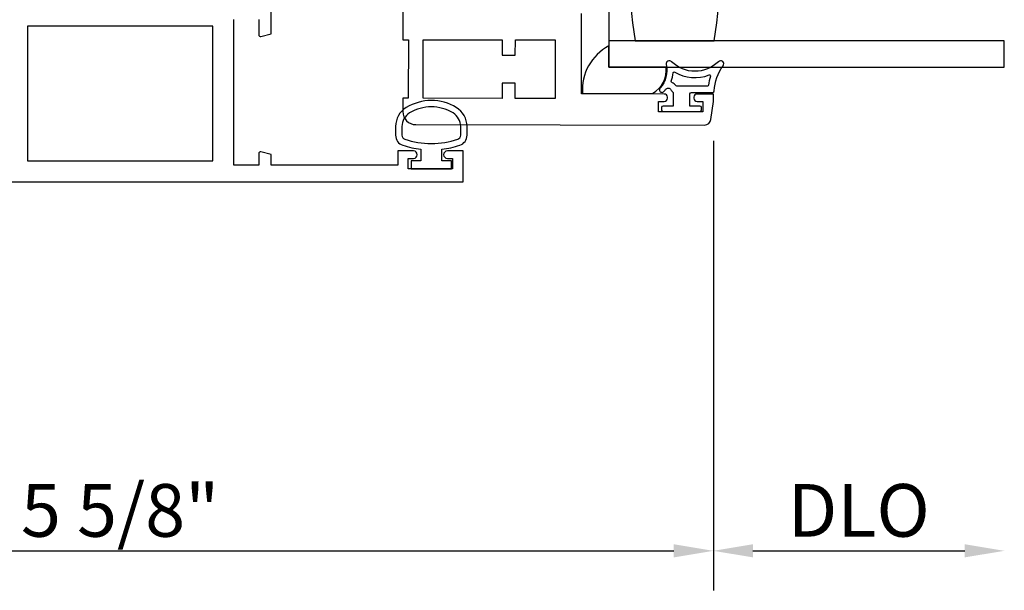
# Model space of a CAD drawing. Units: inches. Extents: x 536 to 638, y -52 to 13.
# Drawn here: x 624 to 628, y -35 to -32 of the extents above; entities that cross this region are included whole.
import ezdxf

# ---------------------------------------------------------------- set-up
doc = ezdxf.new("R2010")
doc.units = ezdxf.units.IN
doc.header["$MEASUREMENT"] = 0
doc.layers.get('0').update_dxf_attribs({"color": 4})
doc.layers.add('DIME', color=2, linetype='Continuous')
doc.styles.get("Standard").update_dxf_attribs({"font": 'arial.ttf'})
doc.dimstyles.new('EXT_ON-OFF', dxfattribs={"dimscale": 2, "dimtxt": 0.125, "dimasz": 0.09375, "dimexe": 0.09375, "dimexo": 0.09375, "dimgap": 0.03125, "dimtad": 3, "dimdec": 5, "dimzin": 3, "dimdsep": 46, "dimlunit": 4, "dimtxsty": 'Standard', "dimcen": 0, "dimse2": 1, "dimazin": 0, "dimtfac": 1, "dimtdec": 5, "dimtofl": 0, "dimtmove": 0, "dimatfit": 0, "dimfxl": 1, "dimfrac": 2, "dimtolj": 1, "dimtzin": 3, "dimarcsym": 0})
doc.dimstyles.new('EXT_ON-ON', dxfattribs={"dimscale": 2, "dimtxt": 0.125, "dimasz": 0.09375, "dimexe": 0.09375, "dimexo": 0.09375, "dimgap": 0.03125, "dimtad": 3, "dimdec": 5, "dimzin": 3, "dimdsep": 46, "dimlunit": 4, "dimtxsty": 'Standard', "dimcen": 0, "dimazin": 0, "dimtfac": 1, "dimtdec": 5, "dimtofl": 0, "dimtmove": 0, "dimatfit": 0, "dimfxl": 1, "dimfrac": 2, "dimtolj": 1, "dimtzin": 3, "dimarcsym": 0})

# ---------------------------------------------------------------- blocks, each defined once
blk = doc.blocks.new('*D63')
at = {"layer": 'DIME', "color": 0, "lineweight": -2, "transparency": 16777216}
for p, q in [((621.2769, -32.9422), (621.2769, -35.0742)), ((626.9008, -32.9422), (626.9008, -35.0742)), ((621.4644, -34.8867), (626.7133, -34.8867))]:
    blk.add_line(p, q, dxfattribs=at)
at = {"layer": 'DIME', "color": 0, "transparency": 16777216}
for points in [[(621.4644, -34.8554), (621.4644, -34.9179), (621.2769, -34.8867)], [(626.7133, -34.8554), (626.7133, -34.9179), (626.9008, -34.8867)]]:
    blk.add_solid(points, dxfattribs=at)
at = {"layer": 'DIME', "color": 0, "transparency": 16777216, "insert": (624.0888, -34.6949), "char_height": 0.25, "attachment_point": 5}
blk.add_mtext('\\A1;5 5/8"', dxfattribs=at)
blk = doc.blocks.new('*D65')
at = {"layer": 'DIME', "color": 0, "lineweight": -2, "transparency": 16777216}
for p, q in [((626.9008, -32.9422), (626.9008, -35.0742)), ((627.0883, -34.8867), (628.0924, -34.8867))]:
    blk.add_line(p, q, dxfattribs=at)
at = {"layer": 'DIME', "color": 0, "transparency": 16777216}
for points in [[(627.0883, -34.8554), (627.0883, -34.9179), (626.9008, -34.8867)], [(628.0924, -34.8554), (628.0924, -34.9179), (628.2799, -34.8867)]]:
    blk.add_solid(points, dxfattribs=at)
at = {"layer": 'DIME', "color": 0, "transparency": 16777216, "insert": (627.5904, -34.6948), "char_height": 0.25, "attachment_point": 5}
blk.add_mtext('\\A1;DLO', dxfattribs=at)

msp = doc.modelspace()

# ---------------------------------------------------------------- linework, layer by layer
msp.add_lwpolyline([(626.40489, -31.778842), (628.27989, -31.778842), (628.27989, -31.653842), (626.40489, -31.653842), (626.40489, -32.591519), (628.27989, -32.591519), (628.27989, -32.466342), (626.40489, -32.466342)])
for points in [[(626.52989, -32.466519), (626.90489, -32.466519, 0.08221179), (626.90489, -31.779019), (626.52989, -31.779019, 0.08221179)], [(626.40489, -32.591519), (626.40489, -32.490897, 0.2940715), (626.280276, -32.716519), (626.612945, -32.716519, 0.30739873), (626.676941, -32.591519)], [(626.66239, -32.801519), (626.83739, -32.801519, 0.41421356), (626.84489, -32.794019), (626.84489, -32.784019, 0.41421356), (626.83739, -32.776519), (626.78989, -32.776519), (626.78989, -32.719019, -0.41421356), (626.79739, -32.711519), (626.897645, -32.711519, 0.40413487), (626.90514, -32.704278, -0.1536628), (626.947075, -32.58553, 0.92973511), (626.924526, -32.565863, -0.41152263), (626.702641, -32.565863, 0.74854465), (626.677441, -32.579773, -0.24284164), (626.64821, -32.690643, 1), (626.666769, -32.707394, 0.02149619), (626.674987, -32.697462, -0.53117367), (626.699808, -32.698804, 0.06518375), (626.70989, -32.711519), (626.70989, -32.776519), (626.66239, -32.776519, 0.41421356), (626.65489, -32.784019), (626.65489, -32.794019, 0.41421356)], [(626.704285, -32.664994, -0.39827727), (626.701499, -32.658709, 0.06584237), (626.709948, -32.61895, -0.55627546), (626.717493, -32.615045, 0.23014156), (626.880928, -32.629016, -0.63449813), (626.887463, -32.635273, 0.04507211), (626.877479, -32.677234, -0.37277878), (626.872531, -32.681519), (626.726944, -32.681519, -0.23606798), (626.722944, -32.679519, 0.13371505)], [(625.699072, -32.962446, 0.32196088), (625.733101, -32.915053), (625.73309, -32.873222, 0.26300993), (625.682237, -32.783286, 0.13690948), (625.563849, -32.750287, 0.13783922), (625.444756, -32.78375, 0.26088107), (625.39464, -32.873264), (625.39464, -32.915095, 0.32311252), (625.428878, -32.962546, 0.05116415), (625.51389, -32.981583), (625.51389, -33.036019), (625.46889, -33.036019), (625.46889, -33.073519), (625.65889, -33.073519), (625.65889, -33.036019), (625.61389, -33.036019), (625.61389, -32.981568, 0.05127301)], [(625.460695, -32.809167, 0.26195933), (625.42464, -32.873264), (625.42464, -32.915095, 0.32254607), (625.438296, -32.934062, 0.16318082), (625.689471, -32.934006, 0.32259109), (625.703122, -32.915031), (625.703103, -32.8732, 0.26176189), (625.667065, -32.809149, 0.28004745)]]:
    msp.add_lwpolyline(points, format="xyb", close=True)
for points in [[(624.745839, -32.365653), (624.745839, -32.438653, 0.49314543), (624.75591, -32.446381), (624.804839, -32.43327), (624.804839, -32.260036)], [(625.429394, -32.330698), (625.429216, -32.461653), (625.455216, -32.461689), (625.454839, -32.739688), (625.428839, -32.739653), (625.428754, -32.802653, 0.41421356), (625.490669, -32.864737), (626.858737, -32.866594, 0.37637335), (626.889508, -32.839682), (626.90082, -32.754651), (626.900868, -32.719651), (626.823368, -32.719545, 0.41421356), (626.808347, -32.734525), (626.80834, -32.739525, 0.41421356), (626.82332, -32.754545), (626.85082, -32.754583), (626.850752, -32.804583), (626.640752, -32.804298), (626.64082, -32.754298), (626.66832, -32.754335, 0.41421356), (626.683341, -32.739355), (626.683347, -32.734355, 0.41421356), (626.668368, -32.719335), (626.275868, -32.718802), (626.276385, -32.337803)], [(622.462839, -33.136653), (625.714839, -33.136653), (625.714839, -32.989653), (625.639839, -32.989653, 1), (625.639839, -33.024653), (625.664839, -33.024653), (625.664839, -33.074653), (625.454839, -33.074653), (625.454839, -33.024653), (625.479839, -33.024653, 1), (625.479839, -32.989653), (625.404839, -32.989653), (625.404839, -33.056653), (624.804839, -33.056653), (624.804839, -33.007036), (624.75591, -32.993926, 0.49314543), (624.745839, -33.001653), (624.745839, -33.056653), (624.627839, -33.056653), (624.627839, -32.365653)]]:
    msp.add_lwpolyline(points, format="xyb")
for points in [[(624.527839, -32.396653), (623.649839, -32.396653), (623.649839, -33.036653), (624.527839, -33.036653)], [(625.961936, -32.668376), (625.899936, -32.668292), (625.899839, -32.740292), (625.524839, -32.739783), (625.525216, -32.461784), (625.900216, -32.462292), (625.900118, -32.534292), (625.962118, -32.534377), (625.962216, -32.462377), (626.151216, -32.462633), (626.150838, -32.740633), (625.961839, -32.740376)]]:
    msp.add_lwpolyline(points, close=True)

# ---------------------------------------------------------------- dimensions: what is measured, and where the dimension line sits
at = {"layer": 'DIME'}
dim = msp.add_linear_dim(base=(628.27989, -34.886653), p1=(626.90082, -32.754651), p2=(628.27989, -32.590719), text='DLO', dimstyle='EXT_ON-OFF', dxfattribs=at)
dim.commit()
dim.dimension.update_dxf_attribs({"geometry": '*D65', "text_midpoint": (627.590355, -34.694805)})
dim = msp.add_linear_dim(base=(626.90082, -34.886653), p1=(621.276858, -32.754651), p2=(626.90082, -32.754651), dimstyle='EXT_ON-ON', dxfattribs=at)
dim.commit()
dim.dimension.update_dxf_attribs({"geometry": '*D63', "text_midpoint": (624.088839, -34.69489)})

doc.saveas('drawing.dxf')
